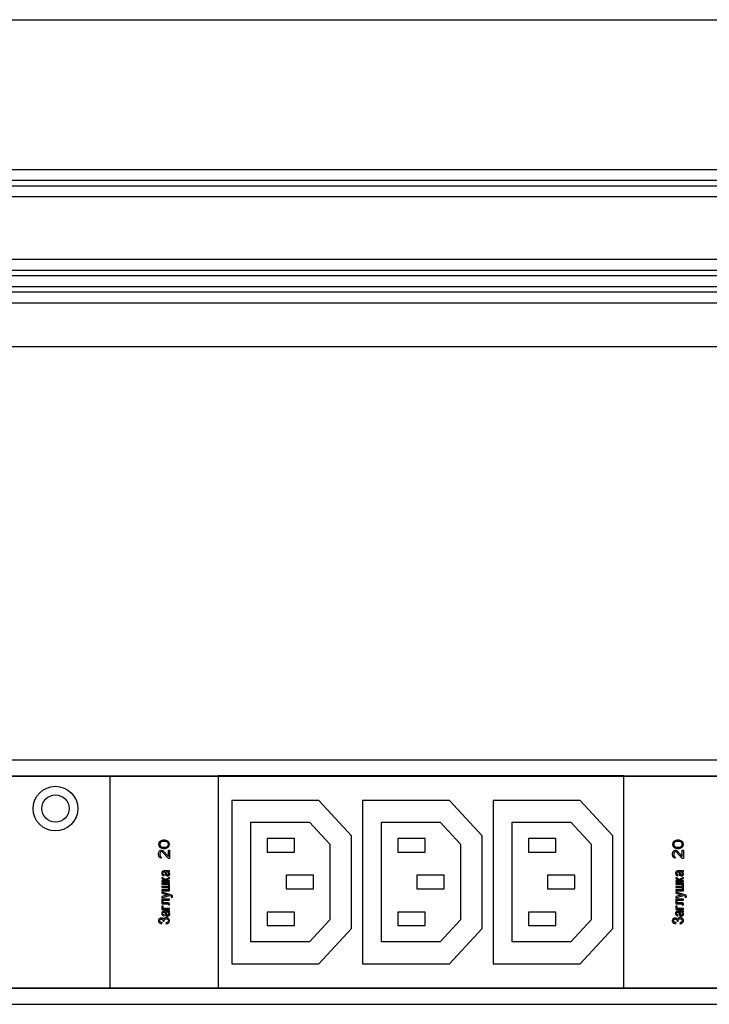
# Model space of a CAD drawing. Units: millimetres. Extents: x 0 to 841, y -2 to 594.
# Drawn here: x 304 to 346, y 442 to 502 of the extents above; entities that cross this region are included whole.
import ezdxf

# ---------------------------------------------------------------- set-up
doc = ezdxf.new("R2010")
doc.units = ezdxf.units.MM
doc.header["$LTSCALE"] = 46.255
doc.linetypes.add('HIDDEN', pattern=[0.2, 0.1, -0.1])
doc.layers.get('0').update_dxf_attribs({"linetype": 'CONTINUOUS'})
for name, color, linetype in [('02___PRT_ALL_AXES', 7, 'CONTINUOUS'), ('03___PRT_ALL_CURVES', 7, 'CONTINUOUS'), ('06___PRT_ALL_SURFS', 7, 'CONTINUOUS')]:
    doc.layers.add(name, color=color, linetype=linetype)

msp = doc.modelspace()

# ---------------------------------------------------------------- linework, layer by layer
at = {"color": 7, "linetype": 'CONTINUOUS'}
for p, q in [((96.99099, 502.19533), (700.99099, 502.19533)), ((97.65766, 493.02867), (700.32433, 493.02867)), ((97.65766, 492.362), (700.32433, 492.362)), ((97.65766, 492.02867), (700.32433, 492.02867)), ((97.65766, 491.362), (700.32433, 491.362)), ((97.65766, 487.52867), (700.32433, 487.52867)), ((97.65766, 486.862), (700.32433, 486.862)), ((97.65766, 486.52867), (700.32433, 486.52867)), ((97.65766, 485.862), (700.32433, 485.862)), ((97.65766, 485.52867), (700.32433, 485.52867)), ((97.65766, 484.862), (700.32433, 484.862)), ((96.99099, 482.19533), (700.99099, 482.19533)), ((97.65766, 456.87724), (700.32433, 456.87724)), ((97.65766, 455.89391), (638.69099, 455.89391)), ((153.85766, 455.87724), (638.69099, 455.87724)), ((309.12433, 455.89391), (309.12433, 442.89391)), ((315.75766, 455.89391), (315.75766, 442.89391)), ((340.59099, 442.89391), (340.59099, 455.89391)), ((316.59099, 454.39391), (316.59099, 444.39391)), ((321.92433, 454.39391), (316.59099, 454.39391)), ((323.92433, 452.22724), (321.92433, 454.39391)), ((324.59099, 454.39391), (324.59099, 444.39391)), ((329.92433, 454.39391), (324.59099, 454.39391)), ((331.92433, 452.22724), (329.92433, 454.39391)), ((332.59099, 454.39391), (332.59099, 444.39391)), ((337.92433, 454.39391), (332.59099, 454.39391)), ((339.92433, 452.22724), (337.92433, 454.39391)), ((317.75766, 445.72724), (317.75766, 453.06058)), ((317.75766, 453.06058), (321.34055, 453.06058)), ((321.34055, 453.06058), (322.59099, 451.70593)), ((325.75766, 445.72724), (325.75766, 453.06058)), ((325.75766, 453.06058), (329.34055, 453.06058)), ((329.34055, 453.06058), (330.59099, 451.70593)), ((333.75766, 445.72724), (333.75766, 453.06058)), ((333.75766, 453.06058), (337.34055, 453.06058)), ((337.34055, 453.06058), (338.59099, 451.70593)), ((323.92433, 446.56058), (323.92433, 452.22724)), ((331.92433, 446.56058), (331.92433, 452.22724)), ((339.92433, 446.56058), (339.92433, 452.22724)), ((318.75766, 452.06058), (318.75766, 451.22724)), ((320.42433, 452.06058), (318.75766, 452.06058)), ((320.42433, 451.22724), (320.42433, 452.06058)), ((322.59099, 451.70593), (322.59099, 447.08189)), ((326.75766, 452.06058), (326.75766, 451.22724)), ((328.42433, 452.06058), (326.75766, 452.06058)), ((328.42433, 451.22724), (328.42433, 452.06058)), ((330.59099, 451.70593), (330.59099, 447.08189)), ((334.75766, 452.06058), (334.75766, 451.22724)), ((336.42433, 452.06058), (334.75766, 452.06058)), ((336.42433, 451.22724), (336.42433, 452.06058)), ((338.59099, 451.70593), (338.59099, 447.08189)), ((318.75766, 451.22724), (320.42433, 451.22724)), ((326.75766, 451.22724), (328.42433, 451.22724)), ((334.75766, 451.22724), (336.42433, 451.22724)), ((319.92433, 449.81058), (319.92433, 448.97724)), ((321.59099, 449.81058), (319.92433, 449.81058)), ((321.59099, 448.97724), (321.59099, 449.81058)), ((327.92433, 449.81058), (327.92433, 448.97724)), ((329.59099, 449.81058), (327.92433, 449.81058)), ((329.59099, 448.97724), (329.59099, 449.81058)), ((335.92433, 449.81058), (335.92433, 448.97724)), ((337.59099, 449.81058), (335.92433, 449.81058)), ((337.59099, 448.97724), (337.59099, 449.81058)), ((319.92433, 448.97724), (321.59099, 448.97724)), ((327.92433, 448.97724), (329.59099, 448.97724)), ((335.92433, 448.97724), (337.59099, 448.97724)), ((318.75766, 447.56058), (318.75766, 446.72724)), ((320.42433, 447.56058), (318.75766, 447.56058)), ((320.42433, 446.72724), (320.42433, 447.56058)), ((326.75766, 447.56058), (326.75766, 446.72724)), ((328.42433, 447.56058), (326.75766, 447.56058)), ((328.42433, 446.72724), (328.42433, 447.56058)), ((334.75766, 447.56058), (334.75766, 446.72724)), ((336.42433, 447.56058), (334.75766, 447.56058)), ((336.42433, 446.72724), (336.42433, 447.56058)), ((318.75766, 446.72724), (320.42433, 446.72724)), ((322.59099, 447.08189), (321.34055, 445.72724)), ((326.75766, 446.72724), (328.42433, 446.72724)), ((330.59099, 447.08189), (329.34055, 445.72724)), ((334.75766, 446.72724), (336.42433, 446.72724)), ((338.59099, 447.08189), (337.34055, 445.72724)), ((321.92433, 444.39391), (323.92433, 446.56058)), ((329.92433, 444.39391), (331.92433, 446.56058)), ((337.92433, 444.39391), (339.92433, 446.56058)), ((321.34055, 445.72724), (317.75766, 445.72724)), ((329.34055, 445.72724), (325.75766, 445.72724)), ((337.34055, 445.72724), (333.75766, 445.72724)), ((316.59099, 444.39391), (321.92433, 444.39391)), ((324.59099, 444.39391), (329.92433, 444.39391)), ((332.59099, 444.39391), (337.92433, 444.39391)), ((97.65766, 442.89391), (638.69099, 442.89391)), ((153.85766, 442.91058), (638.69099, 442.91058)), ((97.65766, 441.91058), (700.32433, 441.91058))]:
    msp.add_line(p, q, dxfattribs=at)
at = {"layer": '02___PRT_ALL_AXES', "color": 7, "linetype": 'CONTINUOUS'}
for radius in [1.36667, 0.83333]:
    msp.add_circle((305.79099, 453.89391), radius, dxfattribs=at)
at = {"layer": '03___PRT_ALL_CURVES', "color": 8, "linetype": 'HIDDEN'}
for p, q in [((312.12184, 451.78845), (312.10766, 451.70511)), ((312.10766, 451.70511), (312.12184, 451.62178)), ((312.1644, 451.85789), (312.12184, 451.78845)), ((312.12184, 451.62178), (312.1644, 451.55234)), ((312.20695, 451.89956), (312.1644, 451.85789)), ((312.1644, 451.55234), (312.20695, 451.51067)), ((312.19277, 451.77456), (312.17858, 451.70511)), ((312.17858, 451.70511), (312.19277, 451.63567)), ((312.22114, 451.81623), (312.19277, 451.77456)), ((312.19277, 451.63567), (312.22114, 451.594)), ((312.26369, 451.92734), (312.20695, 451.89956)), ((312.30624, 451.87178), (312.22114, 451.81623)), ((312.22114, 451.594), (312.30624, 451.53845)), ((312.30624, 451.94123), (312.26369, 451.92734)), ((312.37716, 451.95511), (312.30624, 451.94123)), ((312.39135, 451.88567), (312.30624, 451.87178)), ((312.30624, 451.53845), (312.39135, 451.52456)), ((312.50482, 451.95511), (312.37716, 451.95511)), ((312.49064, 451.88567), (312.39135, 451.88567)), ((312.57575, 451.87178), (312.49064, 451.88567)), ((312.49064, 451.52456), (312.57575, 451.53845)), ((312.57575, 451.94123), (312.50482, 451.95511)), ((312.6183, 451.92734), (312.57575, 451.94123)), ((312.66085, 451.81623), (312.57575, 451.87178)), ((312.57575, 451.53845), (312.66085, 451.594)), ((312.67504, 451.89956), (312.6183, 451.92734)), ((312.68922, 451.77456), (312.66085, 451.81623)), ((312.66085, 451.594), (312.68922, 451.63567)), ((312.71759, 451.85789), (312.67504, 451.89956)), ((312.67504, 451.51067), (312.71759, 451.55234)), ((312.70341, 451.70511), (312.68922, 451.77456)), ((312.68922, 451.63567), (312.70341, 451.70511)), ((312.76014, 451.78845), (312.71759, 451.85789)), ((312.71759, 451.55234), (312.76014, 451.62178)), ((312.77433, 451.70511), (312.76014, 451.78845)), ((312.76014, 451.62178), (312.77433, 451.70511)), ((343.58851, 451.78845), (343.57433, 451.70511)), ((343.57433, 451.70511), (343.58851, 451.62178)), ((343.63106, 451.85789), (343.58851, 451.78845)), ((343.58851, 451.62178), (343.63106, 451.55234)), ((343.67362, 451.89956), (343.63106, 451.85789)), ((343.63106, 451.55234), (343.67362, 451.51067)), ((343.65943, 451.77456), (343.64525, 451.70511)), ((343.64525, 451.70511), (343.65943, 451.63567)), ((343.6878, 451.81623), (343.65943, 451.77456)), ((343.65943, 451.63567), (343.6878, 451.594)), ((343.73036, 451.92734), (343.67362, 451.89956)), ((343.77291, 451.87178), (343.6878, 451.81623)), ((343.6878, 451.594), (343.77291, 451.53845)), ((343.77291, 451.94123), (343.73036, 451.92734)), ((343.84383, 451.95511), (343.77291, 451.94123)), ((343.85802, 451.88567), (343.77291, 451.87178)), ((343.77291, 451.53845), (343.85802, 451.52456)), ((343.97149, 451.95511), (343.84383, 451.95511)), ((343.95731, 451.88567), (343.85802, 451.88567)), ((344.04241, 451.87178), (343.95731, 451.88567)), ((343.95731, 451.52456), (344.04241, 451.53845)), ((344.04241, 451.94123), (343.97149, 451.95511)), ((344.08497, 451.92734), (344.04241, 451.94123)), ((344.12752, 451.81623), (344.04241, 451.87178)), ((344.04241, 451.53845), (344.12752, 451.594)), ((344.1417, 451.89956), (344.08497, 451.92734)), ((344.15589, 451.77456), (344.12752, 451.81623)), ((344.12752, 451.594), (344.15589, 451.63567)), ((344.18426, 451.85789), (344.1417, 451.89956)), ((344.1417, 451.51067), (344.18426, 451.55234)), ((344.17007, 451.70511), (344.15589, 451.77456)), ((344.15589, 451.63567), (344.17007, 451.70511)), ((344.22681, 451.78845), (344.18426, 451.85789)), ((344.18426, 451.55234), (344.22681, 451.62178)), ((344.24099, 451.70511), (344.22681, 451.78845)), ((344.22681, 451.62178), (344.24099, 451.70511)), ((312.10766, 451.13567), (312.12184, 451.219)), ((312.10766, 451.08011), (312.10766, 451.13567)), ((312.12184, 450.98289), (312.10766, 451.08011)), ((312.12184, 451.219), (312.15021, 451.27456)), ((312.15021, 450.92734), (312.12184, 450.98289)), ((312.15021, 451.27456), (312.20695, 451.33011)), ((312.19277, 451.19123), (312.17858, 451.12178)), ((312.17858, 451.12178), (312.17858, 451.06623)), ((312.17858, 451.06623), (312.19277, 450.99678)), ((312.22114, 451.23289), (312.19277, 451.19123)), ((312.19277, 450.99678), (312.22114, 450.95511)), ((312.20695, 451.51067), (312.26369, 451.48289)), ((312.20695, 451.33011), (312.26369, 451.344)), ((312.26369, 451.26067), (312.22114, 451.23289)), ((312.22114, 450.95511), (312.26369, 450.92734)), ((312.26369, 451.48289), (312.30624, 451.469)), ((312.26369, 451.344), (312.29206, 451.344)), ((312.29206, 451.26067), (312.26369, 451.26067)), ((312.29206, 451.344), (312.3488, 451.33011)), ((312.3488, 451.23289), (312.29206, 451.26067)), ((312.30624, 451.469), (312.37716, 451.45511)), ((312.3488, 451.33011), (312.39135, 451.30234)), ((312.70341, 450.844), (312.3488, 451.23289)), ((312.37716, 451.45511), (312.50482, 451.45511)), ((312.39135, 451.52456), (312.49064, 451.52456)), ((312.39135, 451.30234), (312.70341, 450.95511)), ((312.50482, 451.45511), (312.57575, 451.469)), ((312.57575, 451.469), (312.6183, 451.48289)), ((312.6183, 451.48289), (312.67504, 451.51067)), ((312.70341, 450.95511), (312.70341, 451.344)), ((312.70341, 451.344), (312.77433, 451.344)), ((312.77433, 451.344), (312.77433, 450.844)), ((343.57433, 451.13567), (343.58851, 451.219)), ((343.57433, 451.08011), (343.57433, 451.13567)), ((343.58851, 450.98289), (343.57433, 451.08011)), ((343.58851, 451.219), (343.61688, 451.27456)), ((343.61688, 450.92734), (343.58851, 450.98289)), ((343.61688, 451.27456), (343.67362, 451.33011)), ((343.65943, 451.19123), (343.64525, 451.12178)), ((343.64525, 451.12178), (343.64525, 451.06623)), ((343.64525, 451.06623), (343.65943, 450.99678)), ((343.6878, 451.23289), (343.65943, 451.19123)), ((343.65943, 450.99678), (343.6878, 450.95511)), ((343.67362, 451.51067), (343.73036, 451.48289)), ((343.67362, 451.33011), (343.73036, 451.344)), ((343.73036, 451.26067), (343.6878, 451.23289)), ((343.6878, 450.95511), (343.73036, 450.92734)), ((343.73036, 451.48289), (343.77291, 451.469)), ((343.73036, 451.344), (343.75872, 451.344)), ((343.75872, 451.26067), (343.73036, 451.26067)), ((343.75872, 451.344), (343.81546, 451.33011)), ((343.81546, 451.23289), (343.75872, 451.26067)), ((343.77291, 451.469), (343.84383, 451.45511)), ((343.81546, 451.33011), (343.85802, 451.30234)), ((344.17007, 450.844), (343.81546, 451.23289)), ((343.84383, 451.45511), (343.97149, 451.45511)), ((343.85802, 451.52456), (343.95731, 451.52456)), ((343.85802, 451.30234), (344.17007, 450.95511)), ((343.97149, 451.45511), (344.04241, 451.469)), ((344.04241, 451.469), (344.08497, 451.48289)), ((344.08497, 451.48289), (344.1417, 451.51067)), ((344.17007, 450.95511), (344.17007, 451.344)), ((344.17007, 451.344), (344.24099, 451.344)), ((344.24099, 451.344), (344.24099, 450.844)), ((312.20695, 450.87178), (312.15021, 450.92734)), ((312.26369, 450.85789), (312.20695, 450.87178)), ((312.26369, 450.92734), (312.26369, 450.85789)), ((312.77433, 450.844), (312.70341, 450.844)), ((343.67362, 450.87178), (343.61688, 450.92734)), ((343.73036, 450.85789), (343.67362, 450.87178)), ((343.73036, 450.92734), (343.73036, 450.85789)), ((344.24099, 450.844), (344.17007, 450.844)), ((312.31056, 450.00785), (312.29607, 449.96265)), ((312.29607, 449.96265), (312.29607, 449.91745)), ((312.29607, 449.91745), (312.31056, 449.87225)), ((312.33954, 450.04174), (312.31056, 450.00785)), ((312.31056, 449.87225), (312.33954, 449.82705)), ((312.35404, 450.05304), (312.33954, 450.04174)), ((312.33954, 449.82705), (312.36853, 449.80446)), ((312.38302, 450.06434), (312.35404, 450.05304)), ((312.36853, 449.96265), (312.38302, 449.99655)), ((312.36853, 449.90615), (312.36853, 449.96265)), ((312.38302, 449.87225), (312.36853, 449.90615)), ((312.36853, 449.80446), (312.39752, 449.79316)), ((312.44099, 450.07564), (312.38302, 450.06434)), ((312.38302, 449.99655), (312.39752, 450.00785)), ((312.39752, 449.86095), (312.38302, 449.87225)), ((312.39752, 450.00785), (312.4265, 450.01915)), ((312.45549, 449.83835), (312.39752, 449.86095)), ((312.39752, 449.79316), (312.44099, 449.78186)), ((312.4265, 450.01915), (312.48447, 450.01915)), ((312.73085, 450.07564), (312.44099, 450.07564)), ((312.44099, 449.78186), (312.45549, 449.83835)), ((312.48447, 450.01915), (312.49896, 449.96265)), ((312.49896, 449.96265), (312.51346, 449.87225)), ((312.51346, 449.87225), (312.54244, 449.81576)), ((312.54244, 450.01915), (312.55694, 449.98525)), ((312.6294, 450.01915), (312.54244, 450.01915)), ((312.54244, 449.81576), (312.57143, 449.79316)), ((312.55694, 449.98525), (312.58592, 449.87225)), ((312.57143, 449.79316), (312.6294, 449.77056)), ((312.58592, 449.87225), (312.60041, 449.84965)), ((312.60041, 449.84965), (312.6294, 449.83835)), ((312.65839, 450.00785), (312.6294, 450.01915)), ((312.6294, 449.83835), (312.67288, 449.83835)), ((312.6294, 449.77056), (312.67288, 449.77056)), ((312.70186, 449.97395), (312.65839, 450.00785)), ((312.67288, 449.83835), (312.70186, 449.84965)), ((312.67288, 449.77056), (312.71636, 449.78186)), ((312.71636, 449.92875), (312.70186, 449.97395)), ((312.70186, 449.84965), (312.71636, 449.88355)), ((312.74534, 449.99655), (312.71636, 450.01915)), ((312.71636, 450.01915), (312.74534, 450.01915)), ((312.71636, 449.88355), (312.71636, 449.92875)), ((312.71636, 449.78186), (312.74534, 449.80446)), ((312.77433, 450.08694), (312.73085, 450.07564)), ((312.74534, 450.01915), (312.77433, 450.03044)), ((312.75983, 449.97395), (312.74534, 449.99655)), ((312.74534, 449.80446), (312.77433, 449.83835)), ((312.78882, 449.90615), (312.75983, 449.97395)), ((312.77433, 450.03044), (312.77433, 450.08694)), ((312.77433, 449.83835), (312.78882, 449.87225)), ((312.78882, 449.87225), (312.78882, 449.90615)), ((343.77723, 450.00785), (343.76273, 449.96265)), ((343.76273, 449.96265), (343.76273, 449.91745)), ((343.76273, 449.91745), (343.77723, 449.87225)), ((343.80621, 450.04174), (343.77723, 450.00785)), ((343.77723, 449.87225), (343.80621, 449.82705)), ((343.8207, 450.05304), (343.80621, 450.04174)), ((343.80621, 449.82705), (343.8352, 449.80446)), ((343.84969, 450.06434), (343.8207, 450.05304)), ((343.8352, 449.96265), (343.84969, 449.99655)), ((343.8352, 449.90615), (343.8352, 449.96265)), ((343.84969, 449.87225), (343.8352, 449.90615)), ((343.8352, 449.80446), (343.86418, 449.79316)), ((343.90766, 450.07564), (343.84969, 450.06434)), ((343.84969, 449.99655), (343.86418, 450.00785)), ((343.86418, 449.86095), (343.84969, 449.87225)), ((343.86418, 450.00785), (343.89317, 450.01915)), ((343.92215, 449.83835), (343.86418, 449.86095)), ((343.86418, 449.79316), (343.90766, 449.78186)), ((343.89317, 450.01915), (343.95114, 450.01915)), ((344.19752, 450.07564), (343.90766, 450.07564)), ((343.90766, 449.78186), (343.92215, 449.83835)), ((343.95114, 450.01915), (343.96563, 449.96265)), ((343.96563, 449.96265), (343.98012, 449.87225)), ((343.98012, 449.87225), (344.00911, 449.81576)), ((344.00911, 450.01915), (344.0236, 449.98525)), ((344.09607, 450.01915), (344.00911, 450.01915)), ((344.00911, 449.81576), (344.0381, 449.79316)), ((344.0236, 449.98525), (344.05259, 449.87225)), ((344.0381, 449.79316), (344.09607, 449.77056)), ((344.05259, 449.87225), (344.06708, 449.84965)), ((344.06708, 449.84965), (344.09607, 449.83835)), ((344.12505, 450.00785), (344.09607, 450.01915)), ((344.09607, 449.83835), (344.13954, 449.83835)), ((344.09607, 449.77056), (344.13954, 449.77056)), ((344.16853, 449.97395), (344.12505, 450.00785)), ((344.13954, 449.83835), (344.16853, 449.84965)), ((344.13954, 449.77056), (344.18302, 449.78186)), ((344.18302, 449.92875), (344.16853, 449.97395)), ((344.16853, 449.84965), (344.18302, 449.88355)), ((344.21201, 449.99655), (344.18302, 450.01915)), ((344.18302, 450.01915), (344.21201, 450.01915)), ((344.18302, 449.88355), (344.18302, 449.92875)), ((344.18302, 449.78186), (344.21201, 449.80446)), ((344.24099, 450.08694), (344.19752, 450.07564)), ((344.21201, 450.01915), (344.24099, 450.03044)), ((344.2265, 449.97395), (344.21201, 449.99655)), ((344.21201, 449.80446), (344.24099, 449.83835)), ((344.25549, 449.90615), (344.2265, 449.97395)), ((344.24099, 450.03044), (344.24099, 450.08694)), ((344.24099, 449.83835), (344.25549, 449.87225)), ((344.25549, 449.87225), (344.25549, 449.90615)), ((312.31056, 449.65756), (312.31056, 449.63496)), ((312.38302, 449.65756), (312.31056, 449.65756)), ((312.31056, 449.63496), (312.32505, 449.60107)), ((312.31056, 449.47677), (312.31056, 449.42027)), ((312.51346, 449.47677), (312.31056, 449.47677)), ((312.31056, 449.42027), (312.77433, 449.42027)), ((312.31056, 449.32988), (312.31056, 449.27338)), ((312.77433, 449.32988), (312.31056, 449.32988)), ((312.31056, 449.27338), (312.70186, 449.27338)), ((312.31056, 449.12649), (312.31056, 449.06999)), ((312.70186, 449.12649), (312.31056, 449.12649)), ((312.32505, 449.60107), (312.35404, 449.57847)), ((312.35404, 449.57847), (312.49896, 449.52197)), ((312.38302, 449.62366), (312.38302, 449.65756)), ((312.39752, 449.61237), (312.38302, 449.62366)), ((312.44099, 449.60107), (312.39752, 449.61237)), ((312.49896, 449.57847), (312.44099, 449.60107)), ((312.52795, 449.55587), (312.49896, 449.57847)), ((312.49896, 449.52197), (312.51346, 449.49937)), ((312.51346, 449.49937), (312.51346, 449.47677)), ((312.54244, 449.53327), (312.52795, 449.55587)), ((312.55694, 449.56717), (312.54244, 449.54457)), ((312.54244, 449.54457), (312.54244, 449.53327)), ((312.60041, 449.60107), (312.55694, 449.56717)), ((312.55694, 449.48807), (312.57143, 449.51067)), ((312.55694, 449.47677), (312.55694, 449.48807)), ((312.77433, 449.47677), (312.55694, 449.47677)), ((312.57143, 449.51067), (312.60041, 449.53327)), ((312.77433, 449.68016), (312.60041, 449.60107)), ((312.60041, 449.53327), (312.77433, 449.61237)), ((312.70186, 449.27338), (312.70186, 449.12649)), ((312.77433, 449.61237), (312.77433, 449.68016)), ((312.77433, 449.42027), (312.77433, 449.47677)), ((312.77433, 448.8666), (312.77433, 449.32988)), ((343.77723, 449.65756), (343.77723, 449.63496)), ((343.84969, 449.65756), (343.77723, 449.65756)), ((343.77723, 449.63496), (343.79172, 449.60107)), ((343.77723, 449.47677), (343.77723, 449.42027)), ((343.98012, 449.47677), (343.77723, 449.47677)), ((343.77723, 449.42027), (344.24099, 449.42027)), ((343.77723, 449.32988), (343.77723, 449.27338)), ((344.24099, 449.32988), (343.77723, 449.32988)), ((343.77723, 449.27338), (344.16853, 449.27338)), ((343.77723, 449.12649), (343.77723, 449.06999)), ((344.16853, 449.12649), (343.77723, 449.12649)), ((343.79172, 449.60107), (343.8207, 449.57847)), ((343.8207, 449.57847), (343.96563, 449.52197)), ((343.84969, 449.62366), (343.84969, 449.65756)), ((343.86418, 449.61237), (343.84969, 449.62366)), ((343.90766, 449.60107), (343.86418, 449.61237)), ((343.96563, 449.57847), (343.90766, 449.60107)), ((343.99462, 449.55587), (343.96563, 449.57847)), ((343.96563, 449.52197), (343.98012, 449.49937)), ((343.98012, 449.49937), (343.98012, 449.47677)), ((344.00911, 449.53327), (343.99462, 449.55587)), ((344.0236, 449.56717), (344.00911, 449.54457)), ((344.00911, 449.54457), (344.00911, 449.53327)), ((344.06708, 449.60107), (344.0236, 449.56717)), ((344.0236, 449.48807), (344.0381, 449.51067)), ((344.0236, 449.47677), (344.0236, 449.48807)), ((344.24099, 449.47677), (344.0236, 449.47677)), ((344.0381, 449.51067), (344.06708, 449.53327)), ((344.24099, 449.68016), (344.06708, 449.60107)), ((344.06708, 449.53327), (344.24099, 449.61237)), ((344.16853, 449.27338), (344.16853, 449.12649)), ((344.24099, 449.61237), (344.24099, 449.68016)), ((344.24099, 449.42027), (344.24099, 449.47677)), ((344.24099, 448.8666), (344.24099, 449.32988)), ((312.31056, 449.06999), (312.70186, 449.06999)), ((312.31056, 448.9231), (312.31056, 448.8666)), ((312.70186, 448.9231), (312.31056, 448.9231)), ((312.31056, 448.8666), (312.77433, 448.8666)), ((312.31056, 448.77621), (312.31056, 448.70841)), ((312.87578, 448.60672), (312.31056, 448.77621)), ((312.31056, 448.70841), (312.68737, 448.60672)), ((312.68737, 448.60672), (312.31056, 448.50502)), ((312.31056, 448.43722), (312.77433, 448.57282)), ((312.70186, 449.06999), (312.70186, 448.9231)), ((312.77433, 448.57282), (312.86128, 448.55022)), ((312.86128, 448.55022), (312.87578, 448.53892)), ((312.91925, 448.58412), (312.87578, 448.60672)), ((312.87578, 448.53892), (312.89027, 448.51632)), ((312.94824, 448.56152), (312.91925, 448.58412)), ((312.96273, 448.52762), (312.94824, 448.56152)), ((312.96273, 448.49372), (312.96273, 448.52762)), ((343.77723, 449.06999), (344.16853, 449.06999)), ((343.77723, 448.9231), (343.77723, 448.8666)), ((344.16853, 448.9231), (343.77723, 448.9231)), ((343.77723, 448.8666), (344.24099, 448.8666)), ((343.77723, 448.77621), (343.77723, 448.70841)), ((344.34244, 448.60672), (343.77723, 448.77621)), ((343.77723, 448.70841), (344.15404, 448.60672)), ((344.15404, 448.60672), (343.77723, 448.50502)), ((343.77723, 448.43722), (344.24099, 448.57282)), ((344.16853, 449.06999), (344.16853, 448.9231)), ((344.24099, 448.57282), (344.32795, 448.55022)), ((344.32795, 448.55022), (344.34244, 448.53892)), ((344.38592, 448.58412), (344.34244, 448.60672)), ((344.34244, 448.53892), (344.35694, 448.51632)), ((344.41491, 448.56152), (344.38592, 448.58412)), ((344.4294, 448.52762), (344.41491, 448.56152)), ((344.4294, 448.49372), (344.4294, 448.52762)), ((312.31056, 448.50502), (312.31056, 448.43722)), ((312.31056, 448.34683), (312.31056, 448.06434)), ((312.77433, 448.34683), (312.31056, 448.34683)), ((312.31056, 448.06434), (312.68737, 448.06434)), ((312.31056, 447.91745), (312.31056, 447.71406)), ((312.38302, 447.91745), (312.31056, 447.91745)), ((312.38302, 448.12084), (312.38302, 448.29033)), ((312.38302, 448.29033), (312.77433, 448.29033)), ((312.71636, 448.12084), (312.38302, 448.12084)), ((312.38302, 447.77056), (312.38302, 447.91745)), ((312.68737, 448.06434), (312.70186, 448.05304)), ((312.70186, 448.05304), (312.70186, 448.00785)), ((312.70186, 448.00785), (312.77433, 448.00785)), ((312.74534, 448.10954), (312.71636, 448.12084)), ((312.75983, 448.09824), (312.74534, 448.10954)), ((312.77433, 448.06434), (312.75983, 448.09824)), ((312.77433, 448.29033), (312.77433, 448.34683)), ((312.77433, 448.00785), (312.77433, 448.06434)), ((312.89027, 448.49372), (312.87578, 448.45982)), ((312.87578, 448.45982), (312.94824, 448.47112)), ((312.89027, 448.51632), (312.89027, 448.49372)), ((312.94824, 448.47112), (312.96273, 448.49372)), ((343.77723, 448.50502), (343.77723, 448.43722)), ((343.77723, 448.34683), (343.77723, 448.06434)), ((344.24099, 448.34683), (343.77723, 448.34683)), ((343.77723, 448.06434), (344.15404, 448.06434)), ((343.77723, 447.91745), (343.77723, 447.71406)), ((343.84969, 447.91745), (343.77723, 447.91745)), ((343.84969, 448.12084), (343.84969, 448.29033)), ((343.84969, 448.29033), (344.24099, 448.29033)), ((344.18302, 448.12084), (343.84969, 448.12084)), ((343.84969, 447.77056), (343.84969, 447.91745)), ((344.15404, 448.06434), (344.16853, 448.05304)), ((344.16853, 448.05304), (344.16853, 448.00785)), ((344.16853, 448.00785), (344.24099, 448.00785)), ((344.21201, 448.10954), (344.18302, 448.12084)), ((344.2265, 448.09824), (344.21201, 448.10954)), ((344.24099, 448.06434), (344.2265, 448.09824)), ((344.24099, 448.29033), (344.24099, 448.34683)), ((344.24099, 448.00785), (344.24099, 448.06434)), ((344.35694, 448.49372), (344.34244, 448.45982)), ((344.34244, 448.45982), (344.41491, 448.47112)), ((344.35694, 448.51632), (344.35694, 448.49372)), ((344.41491, 448.47112), (344.4294, 448.49372)), ((312.31056, 447.54457), (312.29607, 447.49937)), ((312.29607, 447.49937), (312.29607, 447.45417)), ((312.29607, 447.45417), (312.31056, 447.40898)), ((312.31056, 447.71406), (312.77433, 447.71406)), ((312.33954, 447.57847), (312.31056, 447.54457)), ((312.31056, 447.40898), (312.33954, 447.36378)), ((312.35404, 447.58977), (312.33954, 447.57847)), ((312.33954, 447.36378), (312.36853, 447.34118)), ((312.38302, 447.60107), (312.35404, 447.58977)), ((312.36853, 447.49937), (312.38302, 447.53327)), ((312.36853, 447.44287), (312.36853, 447.49937)), ((312.38302, 447.40898), (312.36853, 447.44287)), ((312.36853, 447.34118), (312.39752, 447.32988)), ((312.77433, 447.77056), (312.38302, 447.77056)), ((312.44099, 447.61237), (312.38302, 447.60107)), ((312.38302, 447.53327), (312.39752, 447.54457)), ((312.39752, 447.39768), (312.38302, 447.40898)), ((312.39752, 447.54457), (312.4265, 447.55587)), ((312.45549, 447.37508), (312.39752, 447.39768)), ((312.39752, 447.32988), (312.44099, 447.31858)), ((312.4265, 447.55587), (312.48447, 447.55587)), ((312.73085, 447.61237), (312.44099, 447.61237)), ((312.44099, 447.31858), (312.45549, 447.37508)), ((312.48447, 447.55587), (312.49896, 447.49937)), ((312.49896, 447.49937), (312.51346, 447.40898)), ((312.51346, 447.40898), (312.54244, 447.35248)), ((312.54244, 447.55587), (312.55694, 447.52197)), ((312.6294, 447.55587), (312.54244, 447.55587)), ((312.54244, 447.35248), (312.57143, 447.32988)), ((312.55694, 447.52197), (312.58592, 447.40898)), ((312.57143, 447.32988), (312.6294, 447.30728)), ((312.58592, 447.40898), (312.60041, 447.38638)), ((312.60041, 447.38638), (312.6294, 447.37508)), ((312.65839, 447.54457), (312.6294, 447.55587)), ((312.6294, 447.37508), (312.67288, 447.37508)), ((312.70186, 447.51067), (312.65839, 447.54457)), ((312.67288, 447.37508), (312.70186, 447.38638)), ((312.67288, 447.30728), (312.71636, 447.31858)), ((312.71636, 447.46547), (312.70186, 447.51067)), ((312.70186, 447.38638), (312.71636, 447.42027)), ((312.74534, 447.53327), (312.71636, 447.55587)), ((312.71636, 447.55587), (312.74534, 447.55587)), ((312.71636, 447.42027), (312.71636, 447.46547)), ((312.71636, 447.31858), (312.74534, 447.34118)), ((312.77433, 447.62366), (312.73085, 447.61237)), ((312.74534, 447.55587), (312.77433, 447.56717)), ((312.75983, 447.51067), (312.74534, 447.53327)), ((312.74534, 447.34118), (312.77433, 447.37508)), ((312.78882, 447.44287), (312.75983, 447.51067)), ((312.77433, 447.71406), (312.77433, 447.77056)), ((312.77433, 447.56717), (312.77433, 447.62366)), ((312.77433, 447.37508), (312.78882, 447.40898)), ((312.78882, 447.40898), (312.78882, 447.44287)), ((343.77723, 447.54457), (343.76273, 447.49937)), ((343.76273, 447.49937), (343.76273, 447.45417)), ((343.76273, 447.45417), (343.77723, 447.40898)), ((343.77723, 447.71406), (344.24099, 447.71406)), ((343.80621, 447.57847), (343.77723, 447.54457)), ((343.77723, 447.40898), (343.80621, 447.36378)), ((343.8207, 447.58977), (343.80621, 447.57847)), ((343.80621, 447.36378), (343.8352, 447.34118)), ((343.84969, 447.60107), (343.8207, 447.58977)), ((343.8352, 447.49937), (343.84969, 447.53327)), ((343.8352, 447.44287), (343.8352, 447.49937)), ((343.84969, 447.40898), (343.8352, 447.44287)), ((343.8352, 447.34118), (343.86418, 447.32988)), ((344.24099, 447.77056), (343.84969, 447.77056)), ((343.90766, 447.61237), (343.84969, 447.60107)), ((343.84969, 447.53327), (343.86418, 447.54457)), ((343.86418, 447.39768), (343.84969, 447.40898)), ((343.86418, 447.54457), (343.89317, 447.55587)), ((343.92215, 447.37508), (343.86418, 447.39768)), ((343.86418, 447.32988), (343.90766, 447.31858)), ((343.89317, 447.55587), (343.95114, 447.55587)), ((344.19752, 447.61237), (343.90766, 447.61237)), ((343.90766, 447.31858), (343.92215, 447.37508)), ((343.95114, 447.55587), (343.96563, 447.49937)), ((343.96563, 447.49937), (343.98012, 447.40898)), ((343.98012, 447.40898), (344.00911, 447.35248)), ((344.00911, 447.55587), (344.0236, 447.52197)), ((344.09607, 447.55587), (344.00911, 447.55587)), ((344.00911, 447.35248), (344.0381, 447.32988)), ((344.0236, 447.52197), (344.05259, 447.40898)), ((344.0381, 447.32988), (344.09607, 447.30728)), ((344.05259, 447.40898), (344.06708, 447.38638)), ((344.06708, 447.38638), (344.09607, 447.37508)), ((344.12505, 447.54457), (344.09607, 447.55587)), ((344.09607, 447.37508), (344.13954, 447.37508)), ((344.16853, 447.51067), (344.12505, 447.54457)), ((344.13954, 447.37508), (344.16853, 447.38638)), ((344.13954, 447.30728), (344.18302, 447.31858)), ((344.18302, 447.46547), (344.16853, 447.51067)), ((344.16853, 447.38638), (344.18302, 447.42027)), ((344.21201, 447.53327), (344.18302, 447.55587)), ((344.18302, 447.55587), (344.21201, 447.55587)), ((344.18302, 447.42027), (344.18302, 447.46547)), ((344.18302, 447.31858), (344.21201, 447.34118)), ((344.24099, 447.62366), (344.19752, 447.61237)), ((344.21201, 447.55587), (344.24099, 447.56717)), ((344.2265, 447.51067), (344.21201, 447.53327)), ((344.21201, 447.34118), (344.24099, 447.37508)), ((344.25549, 447.44287), (344.2265, 447.51067)), ((344.24099, 447.71406), (344.24099, 447.77056)), ((344.24099, 447.56717), (344.24099, 447.62366)), ((344.24099, 447.37508), (344.25549, 447.40898)), ((344.25549, 447.40898), (344.25549, 447.44287)), ((312.10766, 447.09259), (312.09317, 447.03609)), ((312.09317, 447.03609), (312.09317, 447.0135)), ((312.09317, 447.0135), (312.10766, 446.957)), ((312.12215, 447.11519), (312.10766, 447.09259)), ((312.10766, 446.957), (312.13665, 446.9118)), ((312.15114, 447.14909), (312.12215, 447.11519)), ((312.13665, 446.9118), (312.18012, 446.8779)), ((312.20911, 447.18299), (312.15114, 447.14909)), ((312.16563, 447.03609), (312.18012, 447.06999)), ((312.16563, 447.0135), (312.16563, 447.03609)), ((312.18012, 446.9796), (312.16563, 447.0135)), ((312.18012, 447.06999), (312.19462, 447.09259)), ((312.19462, 446.957), (312.18012, 446.9796)), ((312.18012, 446.8779), (312.2381, 446.8553)), ((312.19462, 447.09259), (312.2236, 447.11519)), ((312.2236, 446.9344), (312.19462, 446.957)), ((312.25259, 447.19429), (312.20911, 447.18299)), ((312.2236, 447.11519), (312.25259, 447.12649)), ((312.25259, 446.9231), (312.2236, 446.9344)), ((312.2381, 446.8553), (312.31056, 446.844)), ((312.29607, 447.19429), (312.25259, 447.19429)), ((312.25259, 447.12649), (312.28157, 447.12649)), ((312.29607, 446.9118), (312.25259, 446.9231)), ((312.28157, 447.12649), (312.32505, 447.11519)), ((312.33954, 447.18299), (312.29607, 447.19429)), ((312.32505, 446.9118), (312.29607, 446.9118)), ((312.31056, 446.844), (312.32505, 446.9118)), ((312.32505, 447.11519), (312.35404, 447.09259)), ((312.36853, 447.17169), (312.33954, 447.18299)), ((312.35404, 447.09259), (312.36853, 447.06999)), ((312.39752, 447.14909), (312.36853, 447.17169)), ((312.36853, 447.06999), (312.38302, 447.03609)), ((312.38302, 447.03609), (312.38302, 446.9909)), ((312.38302, 446.9909), (312.45549, 446.9909)), ((312.41201, 447.11519), (312.39752, 447.14909)), ((312.4265, 447.14909), (312.41201, 447.11519)), ((312.45549, 447.18299), (312.4265, 447.14909)), ((312.46998, 447.19429), (312.45549, 447.18299)), ((312.45549, 447.05869), (312.46998, 447.09259)), ((312.45549, 446.9909), (312.45549, 447.05869)), ((312.49896, 447.20559), (312.46998, 447.19429)), ((312.46998, 447.09259), (312.48447, 447.11519)), ((312.48447, 447.11519), (312.51346, 447.13779)), ((312.54244, 447.21689), (312.49896, 447.20559)), ((312.51346, 447.13779), (312.55694, 447.14909)), ((312.58592, 447.21689), (312.54244, 447.21689)), ((312.55694, 447.14909), (312.58592, 447.14909)), ((312.60041, 446.9118), (312.55694, 446.9005)), ((312.55694, 446.9005), (312.57143, 446.8327)), ((312.57143, 446.8327), (312.64389, 446.8553)), ((312.64389, 447.20559), (312.58592, 447.21689)), ((312.58592, 447.14909), (312.6294, 447.13779)), ((312.65839, 446.9457), (312.60041, 446.9118)), ((312.6294, 447.30728), (312.67288, 447.30728)), ((312.6294, 447.13779), (312.65839, 447.11519)), ((312.68737, 447.18299), (312.64389, 447.20559)), ((312.64389, 446.8553), (312.70186, 446.8892)), ((312.65839, 447.11519), (312.68737, 447.08129)), ((312.68737, 446.9796), (312.65839, 446.9457)), ((312.73085, 447.14909), (312.68737, 447.18299)), ((312.68737, 447.08129), (312.70186, 447.04739)), ((312.70186, 447.0135), (312.68737, 446.9796)), ((312.70186, 447.04739), (312.70186, 447.0135)), ((312.70186, 446.8892), (312.74534, 446.9344)), ((312.75983, 447.10389), (312.73085, 447.14909)), ((312.74534, 446.9344), (312.75983, 446.957)), ((312.77433, 447.04739), (312.75983, 447.10389)), ((312.75983, 446.957), (312.77433, 447.0022)), ((312.77433, 447.0022), (312.77433, 447.04739)), ((343.57433, 447.09259), (343.55983, 447.03609)), ((343.55983, 447.03609), (343.55983, 447.0135)), ((343.55983, 447.0135), (343.57433, 446.957)), ((343.58882, 447.11519), (343.57433, 447.09259)), ((343.57433, 446.957), (343.60331, 446.9118)), ((343.61781, 447.14909), (343.58882, 447.11519)), ((343.60331, 446.9118), (343.64679, 446.8779)), ((343.67578, 447.18299), (343.61781, 447.14909)), ((343.6323, 447.03609), (343.64679, 447.06999)), ((343.6323, 447.0135), (343.6323, 447.03609)), ((343.64679, 446.9796), (343.6323, 447.0135)), ((343.64679, 447.06999), (343.66128, 447.09259)), ((343.66128, 446.957), (343.64679, 446.9796)), ((343.64679, 446.8779), (343.70476, 446.8553)), ((343.66128, 447.09259), (343.69027, 447.11519)), ((343.69027, 446.9344), (343.66128, 446.957)), ((343.71925, 447.19429), (343.67578, 447.18299)), ((343.69027, 447.11519), (343.71925, 447.12649)), ((343.71925, 446.9231), (343.69027, 446.9344)), ((343.70476, 446.8553), (343.77723, 446.844)), ((343.76273, 447.19429), (343.71925, 447.19429)), ((343.71925, 447.12649), (343.74824, 447.12649)), ((343.76273, 446.9118), (343.71925, 446.9231)), ((343.74824, 447.12649), (343.79172, 447.11519)), ((343.80621, 447.18299), (343.76273, 447.19429)), ((343.79172, 446.9118), (343.76273, 446.9118)), ((343.77723, 446.844), (343.79172, 446.9118)), ((343.79172, 447.11519), (343.8207, 447.09259)), ((343.8352, 447.17169), (343.80621, 447.18299)), ((343.8207, 447.09259), (343.8352, 447.06999)), ((343.86418, 447.14909), (343.8352, 447.17169)), ((343.8352, 447.06999), (343.84969, 447.03609)), ((343.84969, 447.03609), (343.84969, 446.9909)), ((343.84969, 446.9909), (343.92215, 446.9909)), ((343.87867, 447.11519), (343.86418, 447.14909)), ((343.89317, 447.14909), (343.87867, 447.11519)), ((343.92215, 447.18299), (343.89317, 447.14909)), ((343.93665, 447.19429), (343.92215, 447.18299)), ((343.92215, 447.05869), (343.93665, 447.09259)), ((343.92215, 446.9909), (343.92215, 447.05869)), ((343.96563, 447.20559), (343.93665, 447.19429)), ((343.93665, 447.09259), (343.95114, 447.11519)), ((343.95114, 447.11519), (343.98012, 447.13779)), ((344.00911, 447.21689), (343.96563, 447.20559)), ((343.98012, 447.13779), (344.0236, 447.14909)), ((344.05259, 447.21689), (344.00911, 447.21689)), ((344.0236, 447.14909), (344.05259, 447.14909)), ((344.06708, 446.9118), (344.0236, 446.9005)), ((344.0236, 446.9005), (344.0381, 446.8327)), ((344.0381, 446.8327), (344.11056, 446.8553)), ((344.11056, 447.20559), (344.05259, 447.21689)), ((344.05259, 447.14909), (344.09607, 447.13779)), ((344.12505, 446.9457), (344.06708, 446.9118)), ((344.09607, 447.30728), (344.13954, 447.30728)), ((344.09607, 447.13779), (344.12505, 447.11519)), ((344.15404, 447.18299), (344.11056, 447.20559)), ((344.11056, 446.8553), (344.16853, 446.8892)), ((344.12505, 447.11519), (344.15404, 447.08129)), ((344.15404, 446.9796), (344.12505, 446.9457)), ((344.19752, 447.14909), (344.15404, 447.18299)), ((344.15404, 447.08129), (344.16853, 447.04739)), ((344.16853, 447.0135), (344.15404, 446.9796)), ((344.16853, 447.04739), (344.16853, 447.0135)), ((344.16853, 446.8892), (344.21201, 446.9344)), ((344.2265, 447.10389), (344.19752, 447.14909)), ((344.21201, 446.9344), (344.2265, 446.957)), ((344.24099, 447.04739), (344.2265, 447.10389)), ((344.2265, 446.957), (344.24099, 447.0022)), ((344.24099, 447.0022), (344.24099, 447.04739))]:
    msp.add_line(p, q, dxfattribs=at)
at = {"layer": '06___PRT_ALL_SURFS', "color": 2, "linetype": 'CONTINUOUS'}
for p, q in [((315.75766, 455.89391), (315.75766, 442.89391)), ((340.59099, 455.89391), (315.75766, 455.89391)), ((340.59099, 442.89391), (340.59099, 455.89391)), ((316.59099, 454.39391), (316.59099, 444.39391)), ((321.92433, 454.39391), (316.59099, 454.39391)), ((323.92433, 452.22724), (321.92433, 454.39391)), ((324.59099, 454.39391), (324.59099, 444.39391)), ((329.92433, 454.39391), (324.59099, 454.39391)), ((331.92433, 452.22724), (329.92433, 454.39391)), ((332.59099, 454.39391), (332.59099, 444.39391)), ((337.92433, 454.39391), (332.59099, 454.39391)), ((339.92433, 452.22724), (337.92433, 454.39391)), ((317.75766, 445.72724), (317.75766, 453.06058)), ((317.75766, 453.06058), (321.34055, 453.06058)), ((321.34055, 453.06058), (322.59099, 451.70593)), ((325.75766, 445.72724), (325.75766, 453.06058)), ((325.75766, 453.06058), (329.34055, 453.06058)), ((329.34055, 453.06058), (330.59099, 451.70593)), ((333.75766, 445.72724), (333.75766, 453.06058)), ((333.75766, 453.06058), (337.34055, 453.06058)), ((337.34055, 453.06058), (338.59099, 451.70593)), ((323.92433, 446.56058), (323.92433, 452.22724)), ((331.92433, 446.56058), (331.92433, 452.22724)), ((339.92433, 446.56058), (339.92433, 452.22724)), ((318.75766, 452.06058), (318.75766, 451.22724)), ((320.42433, 452.06058), (318.75766, 452.06058)), ((320.42433, 451.22724), (320.42433, 452.06058)), ((322.59099, 451.70593), (322.59099, 447.08189)), ((326.75766, 452.06058), (326.75766, 451.22724)), ((328.42433, 452.06058), (326.75766, 452.06058)), ((328.42433, 451.22724), (328.42433, 452.06058)), ((330.59099, 451.70593), (330.59099, 447.08189)), ((334.75766, 452.06058), (334.75766, 451.22724)), ((336.42433, 452.06058), (334.75766, 452.06058)), ((336.42433, 451.22724), (336.42433, 452.06058)), ((338.59099, 451.70593), (338.59099, 447.08189)), ((318.75766, 451.22724), (320.42433, 451.22724)), ((326.75766, 451.22724), (328.42433, 451.22724)), ((334.75766, 451.22724), (336.42433, 451.22724)), ((319.92433, 449.81058), (319.92433, 448.97724)), ((321.59099, 449.81058), (319.92433, 449.81058)), ((321.59099, 448.97724), (321.59099, 449.81058)), ((327.92433, 449.81058), (327.92433, 448.97724)), ((329.59099, 449.81058), (327.92433, 449.81058)), ((329.59099, 448.97724), (329.59099, 449.81058)), ((335.92433, 449.81058), (335.92433, 448.97724)), ((337.59099, 449.81058), (335.92433, 449.81058)), ((337.59099, 448.97724), (337.59099, 449.81058)), ((319.92433, 448.97724), (321.59099, 448.97724)), ((327.92433, 448.97724), (329.59099, 448.97724)), ((335.92433, 448.97724), (337.59099, 448.97724)), ((318.75766, 447.56058), (318.75766, 446.72724)), ((320.42433, 447.56058), (318.75766, 447.56058)), ((320.42433, 446.72724), (320.42433, 447.56058)), ((326.75766, 447.56058), (326.75766, 446.72724)), ((328.42433, 447.56058), (326.75766, 447.56058)), ((328.42433, 446.72724), (328.42433, 447.56058)), ((334.75766, 447.56058), (334.75766, 446.72724)), ((336.42433, 447.56058), (334.75766, 447.56058)), ((336.42433, 446.72724), (336.42433, 447.56058)), ((318.75766, 446.72724), (320.42433, 446.72724)), ((322.59099, 447.08189), (321.34055, 445.72724)), ((326.75766, 446.72724), (328.42433, 446.72724)), ((330.59099, 447.08189), (329.34055, 445.72724)), ((334.75766, 446.72724), (336.42433, 446.72724)), ((338.59099, 447.08189), (337.34055, 445.72724)), ((321.92433, 444.39391), (323.92433, 446.56058)), ((329.92433, 444.39391), (331.92433, 446.56058)), ((337.92433, 444.39391), (339.92433, 446.56058)), ((321.34055, 445.72724), (317.75766, 445.72724)), ((329.34055, 445.72724), (325.75766, 445.72724)), ((337.34055, 445.72724), (333.75766, 445.72724)), ((316.59099, 444.39391), (321.92433, 444.39391)), ((324.59099, 444.39391), (329.92433, 444.39391)), ((332.59099, 444.39391), (337.92433, 444.39391)), ((315.75766, 442.89391), (340.59099, 442.89391))]:
    msp.add_line(p, q, dxfattribs=at)

doc.saveas('drawing.dxf')
